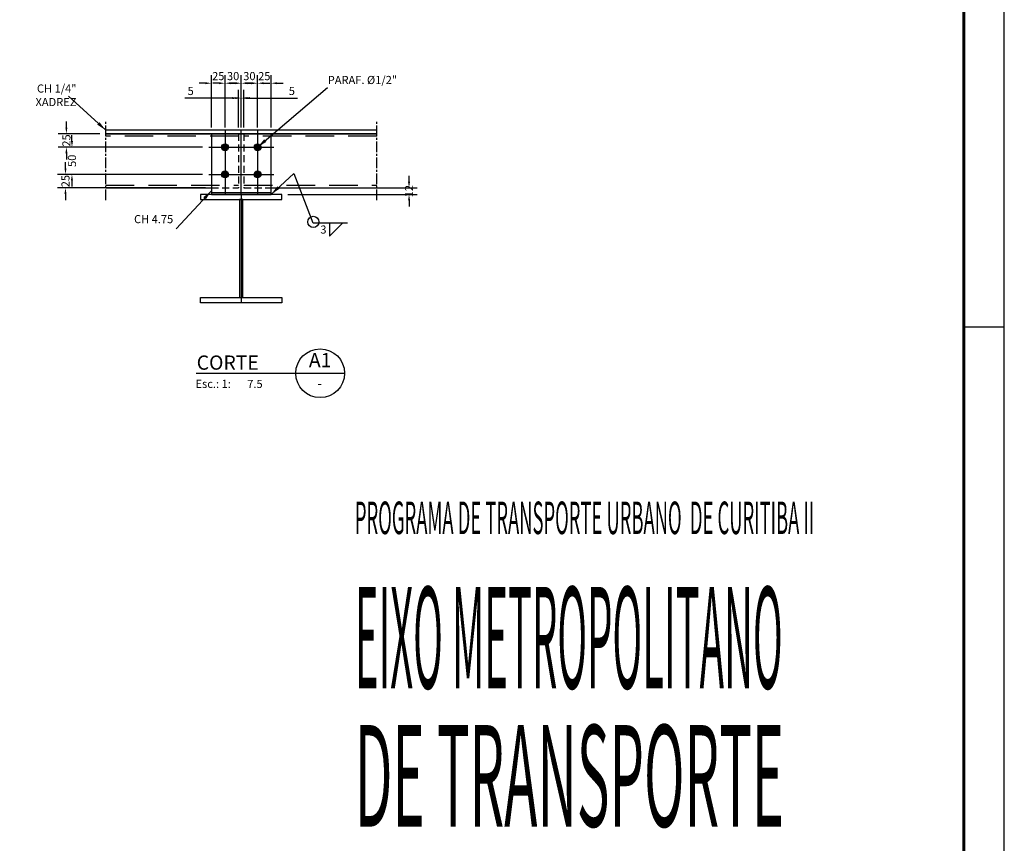
# Model space of a CAD drawing. Extents: x 12302 to 29122, y -5848 to 6032.
# Drawn here: x 24275 to 29122, y -2450 to 1604 of the extents above; entities that cross this region are included whole.
import ezdxf
from ezdxf.enums import TextEntityAlignment as Align

# ---------------------------------------------------------------- set-up
doc = ezdxf.new("R2010")
doc.units = 0
doc.header["$LTSCALE"] = 140
for name, pattern in [('CENTER2', [1.125, 0.75, -0.125, 0.125, -0.125]), ('DASHED', [0.75, 0.5, -0.25]), ('DASHEDX2', [1.5, 1, -0.5])]:
    doc.linetypes.add(name, pattern=pattern)
for name, color, linetype in [('CHAPAS', 7, 'Continuous'), ('CORTES', 1, 'CENTER2'), ('COTAS', 11, 'Continuous'), ('FUROS', 1, 'Continuous'), ('PERFIS', 2, 'Continuous'), ('POR_TRAS', 1, 'DASHED'), ('PROJEÇÕES', 9, 'DASHEDX2'), ('SIMBS', 7, 'Continuous'), ('SOLDAS', 11, 'Continuous'), ('TEXTO', 2, 'Continuous')]:
    doc.layers.add(name, color=color, linetype=linetype)
doc.styles.add('1', font='ROMANS.SHX')
doc.styles.add('REGUA', font='ROMANS')
doc.styles.add('ROMANS', font='romans')
doc.styles.add('RS-175A', font='swissko.ttf', dxfattribs={"height": 175})
doc.styles.add('RS-175B', font='ARIAL.TTF', dxfattribs={"height": 80})
doc.dimstyles.new('ESC7_5', dxfattribs={"dimscale": 20, "dimtxt": 2, "dimasz": 1.5, "dimexe": 2, "dimexo": 1.5, "dimgap": 0.75, "dimtad": 1, "dimdec": 0, "dimlfac": 0.375, "dimdsep": 46, "dimlunit": 5, "dimtxsty": 'REGUA', "dimsah": 1, "dimcen": 1.5, "dimdle": 2, "dimclrd": 256, "dimclre": 256, "dimclrt": 2, "dimadec": 0, "dimazin": 0, "dimtfac": 1, "dimtdec": 0, "dimtix": 1, "dimtofl": 0, "dimtmove": 0, "dimatfit": 0, "dimfxl": 0, "dimfrac": 2, "dimtolj": 1, "dimtzin": 0, "dimarcsym": 0})
doc.dimstyles.new('LEADER', dxfattribs={"dimscale": 20, "dimtxt": 2, "dimasz": 2.5, "dimexe": 2, "dimexo": 1.5, "dimgap": 0.75, "dimtad": 1, "dimdec": 0, "dimdsep": 46, "dimlunit": 5, "dimtxsty": '1', "dimsah": 1, "dimcen": 1.5, "dimclrd": 11, "dimclre": 11, "dimclrt": 2, "dimadec": 0, "dimazin": 0, "dimtfac": 1, "dimtdec": 4, "dimtmove": 2, "dimatfit": 3, "dimfxl": 0, "dimfrac": 2, "dimtolj": 1, "dimtzin": 0, "dimarcsym": 0})

# ---------------------------------------------------------------- blocks, each defined once
blk = doc.blocks.new('INDICAçãO_CORTE')
at = {"color": 7}
blk.add_line((0, 0), (24.52, 0), dxfattribs=at)
at = {"layer": 'SIMBS', "color": 7}
blk.add_line((24.52, 0), (36.52, 0), dxfattribs=at)
blk.add_circle((30.52, 0), 6, dxfattribs=at)
at = {"layer": 'SIMBS', "color": 2, "style": 'ROMANS'}
blk.add_text('Esc.: 1:', height=2, dxfattribs=at).set_placement((-0.14, -3.61))
at = {"layer": 'SIMBS', "color": 6, "style": 'ROMANS'}
for tag, height, p in [('DET', 3.5, (30.52, 2.77)), ('NPR', 2.5, (30.39, -2.78))]:
    blk.add_attdef(tag, text='', height=height, dxfattribs=at).set_placement(p, align=Align.MIDDLE)
blk.add_attdef('DETALHE', (0.14, 0.87), '', height=3.5, dxfattribs=at)
at = {"layer": 'SIMBS', "color": 2, "style": 'ROMANS'}
blk.add_attdef('ESC', (12.58, -3.63), '', height=2, dxfattribs=at)
blk = doc.blocks.new('*D94')
at = {"layer": 'COTAS', "lineweight": -2}
for p, q in [((26191.5, 806), (26191.5, 836)), ((25542.4, 776), (26231.5, 776)), ((25595.7, 744), (26231.5, 744)), ((26191.5, 714), (26191.5, 684))]:
    blk.add_line(p, q, dxfattribs=at)
at = {"layer": 'COTAS'}
for points in [[(26186.5, 806), (26196.5, 806), (26191.5, 776)], [(26186.5, 714), (26196.5, 714), (26191.5, 744)]]:
    blk.add_solid(points, dxfattribs=at)
at = {"layer": 'Defpoints', "color": 0}
for p in [(25512.4, 776), (26191.5, 776), (25565.7, 744)]:
    blk.add_point(p, dxfattribs=at)
at = {"layer": 'COTAS', "color": 2, "insert": (26191.5, 760), "char_height": 40, "attachment_point": 5, "rotation": 90, "style": 'REGUA'}
blk.add_mtext('\\A1;12', dxfattribs=at)
blk = doc.blocks.new('*D111')
at = {"layer": 'COTAS', "lineweight": -2}
for p, q in [((25335.7, 1218), (25305.7, 1218)), ((25365.7, 1072.6), (25365.7, 1258)), ((25379.1, 1072.6), (25379.1, 1258)), ((25409.1, 1218), (25642.9, 1218))]:
    blk.add_line(p, q, dxfattribs=at)
at = {"layer": 'COTAS'}
for points in [[(25335.7, 1223), (25335.7, 1213), (25365.7, 1218)], [(25409.1, 1223), (25409.1, 1213), (25379.1, 1218)]]:
    blk.add_solid(points, dxfattribs=at)
at = {"layer": 'Defpoints', "color": 0}
for p in [(25379.1, 1218), (25365.7, 1042.6), (25379.1, 1042.6)]:
    blk.add_point(p, dxfattribs=at)
at = {"layer": 'COTAS', "color": 2, "insert": (25614.6, 1253), "char_height": 40, "attachment_point": 5, "style": 'REGUA'}
blk.add_mtext('\\A1;5', dxfattribs=at)
blk = doc.blocks.new('*D110')
at = {"layer": 'COTAS', "lineweight": -2}
for p, q in [((25365.7, 1089.6), (25365.7, 1331.1)), ((25445.7, 1072.6), (25445.7, 1331.1)), ((25335.7, 1291.1), (25305.7, 1291.1)), ((25475.7, 1291.1), (25505.7, 1291.1))]:
    blk.add_line(p, q, dxfattribs=at)
at = {"layer": 'COTAS'}
for points in [[(25335.7, 1296.1), (25335.7, 1286.1), (25365.7, 1291.1)], [(25475.7, 1296.1), (25475.7, 1286.1), (25445.7, 1291.1)]]:
    blk.add_solid(points, dxfattribs=at)
at = {"layer": 'Defpoints', "color": 0}
for p in [(25445.7, 1291.1), (25365.7, 1059.6), (25445.7, 1042.6)]:
    blk.add_point(p, dxfattribs=at)
at = {"layer": 'COTAS', "color": 2, "insert": (25405.7, 1326.1), "char_height": 40, "attachment_point": 5, "style": 'REGUA'}
blk.add_mtext('\\A1;30', dxfattribs=at)
blk = doc.blocks.new('*D109')
at = {"layer": 'COTAS', "lineweight": -2}
for p, q in [((25445.7, 1086), (25445.7, 1331.1)), ((25512.4, 1072.6), (25512.4, 1331.1)), ((25415.7, 1291.1), (25385.7, 1291.1)), ((25542.4, 1291.1), (25572.4, 1291.1))]:
    blk.add_line(p, q, dxfattribs=at)
at = {"layer": 'COTAS'}
for points in [[(25415.7, 1296.1), (25415.7, 1286.1), (25445.7, 1291.1)], [(25542.4, 1296.1), (25542.4, 1286.1), (25512.4, 1291.1)]]:
    blk.add_solid(points, dxfattribs=at)
at = {"layer": 'Defpoints', "color": 0}
for p in [(25512.4, 1291.1), (25445.7, 1056), (25512.4, 1042.6)]:
    blk.add_point(p, dxfattribs=at)
at = {"layer": 'COTAS', "color": 2, "insert": (25479.1, 1326.1), "char_height": 40, "attachment_point": 5, "style": 'REGUA'}
blk.add_mtext('\\A1;25', dxfattribs=at)
blk = doc.blocks.new('*D108')
at = {"layer": 'COTAS', "lineweight": -2}
for p, q in [((25219.1, 1072.6), (25219.1, 1331.1)), ((25285.7, 1072.6), (25285.7, 1331.1)), ((25189.1, 1291.1), (25159.1, 1291.1)), ((25315.7, 1291.1), (25345.7, 1291.1))]:
    blk.add_line(p, q, dxfattribs=at)
at = {"layer": 'COTAS'}
for points in [[(25189.1, 1296.1), (25189.1, 1286.1), (25219.1, 1291.1)], [(25315.7, 1296.1), (25315.7, 1286.1), (25285.7, 1291.1)]]:
    blk.add_solid(points, dxfattribs=at)
at = {"layer": 'Defpoints', "color": 0}
for p in [(25285.7, 1291.1), (25219.1, 1042.6), (25285.7, 1042.6)]:
    blk.add_point(p, dxfattribs=at)
at = {"layer": 'COTAS', "color": 2, "insert": (25252.4, 1326.1), "char_height": 40, "attachment_point": 5, "style": 'REGUA'}
blk.add_mtext('\\A1;25', dxfattribs=at)
blk = doc.blocks.new('*D107')
at = {"layer": 'COTAS', "lineweight": -2}
for p, q in [((25322.4, 1218), (25088.5, 1218)), ((25352.4, 1072.6), (25352.4, 1258)), ((25365.7, 1072.6), (25365.7, 1258)), ((25395.7, 1218), (25425.7, 1218))]:
    blk.add_line(p, q, dxfattribs=at)
at = {"layer": 'COTAS'}
for points in [[(25322.4, 1223), (25322.4, 1213), (25352.4, 1218)], [(25395.7, 1223), (25395.7, 1213), (25365.7, 1218)]]:
    blk.add_solid(points, dxfattribs=at)
at = {"layer": 'Defpoints', "color": 0}
for p in [(25365.7, 1218), (25352.4, 1042.6), (25365.7, 1042.6)]:
    blk.add_point(p, dxfattribs=at)
at = {"layer": 'COTAS', "color": 2, "insert": (25116.8, 1253), "char_height": 40, "attachment_point": 5, "style": 'REGUA'}
blk.add_mtext('\\A1;5', dxfattribs=at)
blk = doc.blocks.new('*D106')
at = {"layer": 'COTAS', "lineweight": -2}
for p, q in [((25285.7, 1072.6), (25285.7, 1331.1)), ((25365.7, 1089.6), (25365.7, 1331.1)), ((25255.7, 1291.1), (25225.7, 1291.1)), ((25395.7, 1291.1), (25425.7, 1291.1))]:
    blk.add_line(p, q, dxfattribs=at)
at = {"layer": 'COTAS'}
for points in [[(25255.7, 1296.1), (25255.7, 1286.1), (25285.7, 1291.1)], [(25395.7, 1296.1), (25395.7, 1286.1), (25365.7, 1291.1)]]:
    blk.add_solid(points, dxfattribs=at)
at = {"layer": 'Defpoints', "color": 0}
for p in [(25365.7, 1291.1), (25285.7, 1042.6), (25365.7, 1059.6)]:
    blk.add_point(p, dxfattribs=at)
at = {"layer": 'COTAS', "color": 2, "insert": (25325.7, 1326.1), "char_height": 40, "attachment_point": 5, "style": 'REGUA'}
blk.add_mtext('\\A1;30', dxfattribs=at)
blk = doc.blocks.new('*D105')
at = {"layer": 'COTAS', "lineweight": -2}
for p, q in [((24500.5, 872.6), (24500.5, 902.6)), ((25175.7, 842.6), (24460.5, 842.6)), ((25189.1, 776), (24460.5, 776)), ((24500.5, 746), (24500.5, 716))]:
    blk.add_line(p, q, dxfattribs=at)
at = {"layer": 'COTAS'}
for points in [[(24495.5, 872.6), (24505.5, 872.6), (24500.5, 842.6)], [(24495.5, 746), (24505.5, 746), (24500.5, 776)]]:
    blk.add_solid(points, dxfattribs=at)
at = {"layer": 'Defpoints', "color": 0}
for p in [(25205.7, 842.6), (24500.5, 776), (25219.1, 776)]:
    blk.add_point(p, dxfattribs=at)
at = {"layer": 'COTAS', "color": 2, "insert": (24500.5, 809.3), "char_height": 40, "attachment_point": 5, "rotation": 90, "style": 'REGUA'}
blk.add_mtext('\\A1;25', dxfattribs=at)
blk = doc.blocks.new('*D104')
at = {"layer": 'COTAS', "lineweight": -2}
for p, q in [((24532.4, 1006), (24532.4, 1036)), ((25175.7, 976), (24492.4, 976)), ((25175.7, 842.6), (24492.4, 842.6)), ((24532.4, 812.6), (24532.4, 782.6))]:
    blk.add_line(p, q, dxfattribs=at)
at = {"layer": 'COTAS'}
for points in [[(24527.4, 1006), (24537.4, 1006), (24532.4, 976)], [(24527.4, 812.6), (24537.4, 812.6), (24532.4, 842.6)]]:
    blk.add_solid(points, dxfattribs=at)
at = {"layer": 'Defpoints', "color": 0}
for p in [(25205.7, 976), (24532.4, 842.6), (25205.7, 842.6)]:
    blk.add_point(p, dxfattribs=at)
at = {"layer": 'COTAS', "color": 2, "insert": (24532.4, 909.3), "char_height": 40, "attachment_point": 5, "rotation": 90, "style": 'REGUA'}
blk.add_mtext('\\A1;50', dxfattribs=at)
blk = doc.blocks.new('*D103')
at = {"layer": 'COTAS', "lineweight": -2}
for p, q in [((24505, 1072.6), (24505, 1102.6)), ((24669.1, 1042.6), (24465, 1042.6)), ((25175.7, 976), (24465, 976)), ((24505, 946), (24505, 916))]:
    blk.add_line(p, q, dxfattribs=at)
at = {"layer": 'COTAS'}
for points in [[(24500, 1072.6), (24510, 1072.6), (24505, 1042.6)], [(24500, 946), (24510, 946), (24505, 976)]]:
    blk.add_solid(points, dxfattribs=at)
at = {"layer": 'Defpoints', "color": 0}
for p in [(24699.1, 1042.6), (24505, 976), (25205.7, 976)]:
    blk.add_point(p, dxfattribs=at)
at = {"layer": 'COTAS', "color": 2, "insert": (24505, 1009.3), "char_height": 40, "attachment_point": 5, "rotation": 90, "style": 'REGUA'}
blk.add_mtext('\\A1;25', dxfattribs=at)
blk = doc.blocks.new('SOLDA1')
at = {"layer": 'SOLDAS', "color": 1, "linetype": 'Continuous'}
for p, q in [((0, 0), (8.5, 0)), ((4.08, 0), (4.08, -3.25)), ((7.33, 0), (4.08, -3.25))]:
    blk.add_line(p, q, dxfattribs=at)
at = {"layer": 'TEXTO', "color": 2, "style": '1'}
blk.add_attdef('CORDAO', text='', height=2, dxfattribs=at).set_placement((1.79, -3.28), align=Align.BOTTOM_LEFT)
blk = doc.blocks.new('FURO_1_2')
at = {"layer": 'FUROS'}
h = blk.add_hatch(color=1, dxfattribs=at)
edge = h.paths.add_edge_path()
edge.add_arc((0, 0), 6.35, 0, 360)
at = {"layer": 'FUROS', "color": 1}
for p, q in [((0, 30), (0, -30)), ((-30, 0), (30, 0))]:
    blk.add_line(p, q, dxfattribs=at)
blk.add_circle((0, 0), 6.35, dxfattribs=at)

msp = doc.modelspace()

# ---------------------------------------------------------------- linework, layer by layer
at = {"color": 1}
msp.add_line((28921.6, 91.8), (29121.6, 91.8), dxfattribs=at)
msp.add_lwpolyline([(12301.6, 6031.8), (12301.6, -5848.2), (29121.6, -5848.2), (29121.6, 6031.8)], close=True, dxfattribs=at)
at = {"layer": 'CHAPAS'}
for p, q in [((26032.4, 1059.6), (24699.1, 1059.6)), ((24699.1, 1042.6), (26032.4, 1042.6)), ((25512.4, 751.3), (25219.1, 751.3))]:
    msp.add_line(p, q, dxfattribs=at)
msp.add_lwpolyline([(25219.1, 744), (25512.4, 744), (25512.4, 1042.6), (25219.1, 1042.6)], close=True, dxfattribs=at)
at = {"layer": 'CORTES', "ltscale": 0.5}
for p, q in [((24699.1, 715.7), (24699.1, 1102.9)), ((26032.4, 715.7), (26032.4, 1102.9))]:
    msp.add_line(p, q, dxfattribs=at)
at = {"layer": 'COTAS'}
for p, q in [((25285.7, 1042.6), (25285.7, 744)), ((25365.7, 744), (25365.7, 1059.6)), ((25445.7, 1042.6), (25445.7, 744)), ((25365.7, 744), (25365.7, 210.6))]:
    msp.add_line(p, q, dxfattribs=at)
msp.add_circle((25720.2, 608.5), 27.5, dxfattribs=at)
at = {"layer": 'PERFIS'}
for p, q in [((26032.4, 1042.6), (24699.1, 1042.6)), ((24699.1, 776), (25219.1, 776)), ((25512.4, 776), (26032.4, 776))]:
    msp.add_line(p, q, dxfattribs=at)
for points in [[(25165.7, 718.6), (25565.7, 718.6), (25565.7, 744), (25165.7, 744)], [(25357.3, 236), (25374.2, 236), (25374.2, 718.6), (25357.3, 718.6)], [(25165.7, 236), (25565.7, 236), (25565.7, 210.6), (25165.7, 210.6)]]:
    msp.add_lwpolyline(points, close=True, dxfattribs=at)
at = {"layer": 'POR_TRAS', "ltscale": 0.5}
for p, q in [((25352.4, 1042.6), (25352.4, 776)), ((25379.1, 1042.6), (25379.1, 776)), ((25219.1, 776), (25352.4, 776)), ((25379.1, 776), (25512.4, 776))]:
    msp.add_line(p, q, dxfattribs=at)
at = {"layer": 'PROJEÇÕES'}
for p, q in [((25352.4, 1030), (24699.1, 1030)), ((26032.4, 1030), (25379.1, 1030)), ((24699.1, 788.6), (25352.4, 788.6)), ((25379.1, 788.6), (26032.4, 788.6))]:
    msp.add_line(p, q, dxfattribs=at)
at = {"layer": 'TEXTO', "color": 4, "lineweight": 60}
msp.add_lwpolyline([(12801.6, 5831.8), (12801.6, -5648.2), (28921.6, -5648.2), (28921.6, 5831.8)], close=True, dxfattribs=at)

# ---------------------------------------------------------------- block references
at = {"layer": 'COTAS', "xscale": 2.666667196666822, "yscale": 2.666667196666822, "zscale": 2.666667196666666}
for p in [(25285.7, 976), (25445.7, 976), (25285.7, 842.6), (25445.7, 842.6)]:
    msp.add_blockref('FURO_1_2', p, dxfattribs=at)
at = {"layer": 'COTAS', "xscale": 20.00000402499791, "yscale": 20.00000402500018}
for name, p, values in [('SOLDA1', (25719.2, 603.9), {'CORDAO': '3'}), ('INDICAçãO_CORTE', (25143.5, -136.4), {'DETALHE': 'CORTE', 'ESC': '7.5', 'DET': 'A1', 'NPR': '-'})]:
    msp.add_blockref(name, p, dxfattribs=at).add_auto_attribs(values)

# ---------------------------------------------------------------- texts
at = {"layer": 'COTAS', "color": 2, "linetype": 'ByBlock', "char_height": 40, "style": '1'}
for s, insert, attachment_point in [('PARAF. %%c1/2"', (25791.4, 1301.9), 4), ('CH 1/4" \\PXADREZ', (24554.6, 1226.5), 6), ('CH 4.75', (25030.8, 589.6), 9)]:
    msp.add_mtext(s, dxfattribs=dict(at, insert=insert, attachment_point=attachment_point))
at = {"layer": 'TEXTO', "color": 7, "lineweight": 15}
for s, height, style, width, p in [('PROGRAMA DE TRANSPORTE URBANO  DE CURITIBA II', 160, 'RS-175B', 0.415, (25924.9, -928.2)), ('EIXO METROPOLITANO', 500, 'RS-175A', 0.289, (25924.9, -1688.2)), ('DE TRANSPORTE', 500, 'RS-175A', 0.394, (25924.9, -2368.2))]:
    msp.add_text(s, height=height, dxfattribs=dict(at, style=style, width=width)).set_placement(p)

# ---------------------------------------------------------------- dimensions: what is measured, and where the dimension line sits
at = {"layer": 'COTAS'}
for base, p1, p2, picture, middle in [((25285.7, 1291.1), (25219.1, 1042.6), (25285.7, 1042.6), '*D108', (25252.4, 1326.1)), ((25365.7, 1291.1), (25285.7, 1042.6), (25365.7, 1059.6), '*D106', (25325.7, 1326.1)), ((25445.7, 1291.1), (25365.7, 1059.6), (25445.7, 1042.6), '*D110', (25405.7, 1326.1)), ((25512.4, 1291.1), (25445.7, 1056), (25512.4, 1042.6), '*D109', (25479.1, 1326.1))]:
    dim = msp.add_linear_dim(base=base, p1=p1, p2=p2, dimstyle='ESC7_5', override={"dimzin": 0, "dimtzin": 8}, dxfattribs=at)
    dim.commit()
    dim.dimension.update_dxf_attribs({"geometry": picture, "text_midpoint": middle})
for base, p1, p2, picture, middle in [((25365.7, 1218), (25352.4, 1042.6), (25365.7, 1042.6), '*D107', (25116.8, 1218)), ((25379.1, 1218), (25365.7, 1042.6), (25379.1, 1042.6), '*D111', (25614.6, 1218))]:
    dim = msp.add_linear_dim(base=base, p1=p1, p2=p2, dimstyle='ESC7_5', override={"dimzin": 0, "dimtzin": 8}, dxfattribs=at)
    dim.commit()
    dim.dimension.update_dxf_attribs({"geometry": picture, "text_midpoint": middle, "dimtype": 160})
for base, p1, p2, picture, middle in [((24505, 976), (24699.1, 1042.6), (25205.7, 976), '*D103', (24505, 1009.3)), ((24532.4, 842.6), (25205.7, 976), (25205.7, 842.6), '*D104', (24532.4, 909.3)), ((24500.5, 776), (25205.7, 842.6), (25219.1, 776), '*D105', (24500.5, 809.3))]:
    dim = msp.add_linear_dim(base=base, p1=p1, p2=p2, angle=90, dimstyle='ESC7_5', override={"dimzin": 0, "dimtzin": 8}, dxfattribs=at)
    dim.commit()
    dim.dimension.update_dxf_attribs({"geometry": picture, "text_midpoint": middle, "dimtype": 160, "text_rotation": 90})
dim = msp.add_linear_dim(base=(26191.5, 776), p1=(25565.7, 744), p2=(25512.4, 776), angle=90, dimstyle='ESC7_5', override={"dimzin": 0, "dimtzin": 8}, dxfattribs=at)
dim.commit()
dim.dimension.update_dxf_attribs({"geometry": '*D94', "text_midpoint": (26191.5, 760), "text_rotation": 90})

# ---------------------------------------------------------------- leaders
at = {"layer": 'COTAS', "color": 11}
for points in [[(25445.7, 976), (25790.7, 1270.8)], [(24699.1, 1059.6), (24515.7, 1226.9)], [(25512.4, 744), (25624, 847.1), (25718.6, 603.9)], [(25219.1, 761.5), (25045.8, 574.6)]]:
    msp.add_leader(points, dimstyle='LEADER', override={"dimzin": 0, "dimtzin": 8}, dxfattribs=at)

doc.saveas('drawing.dxf')
